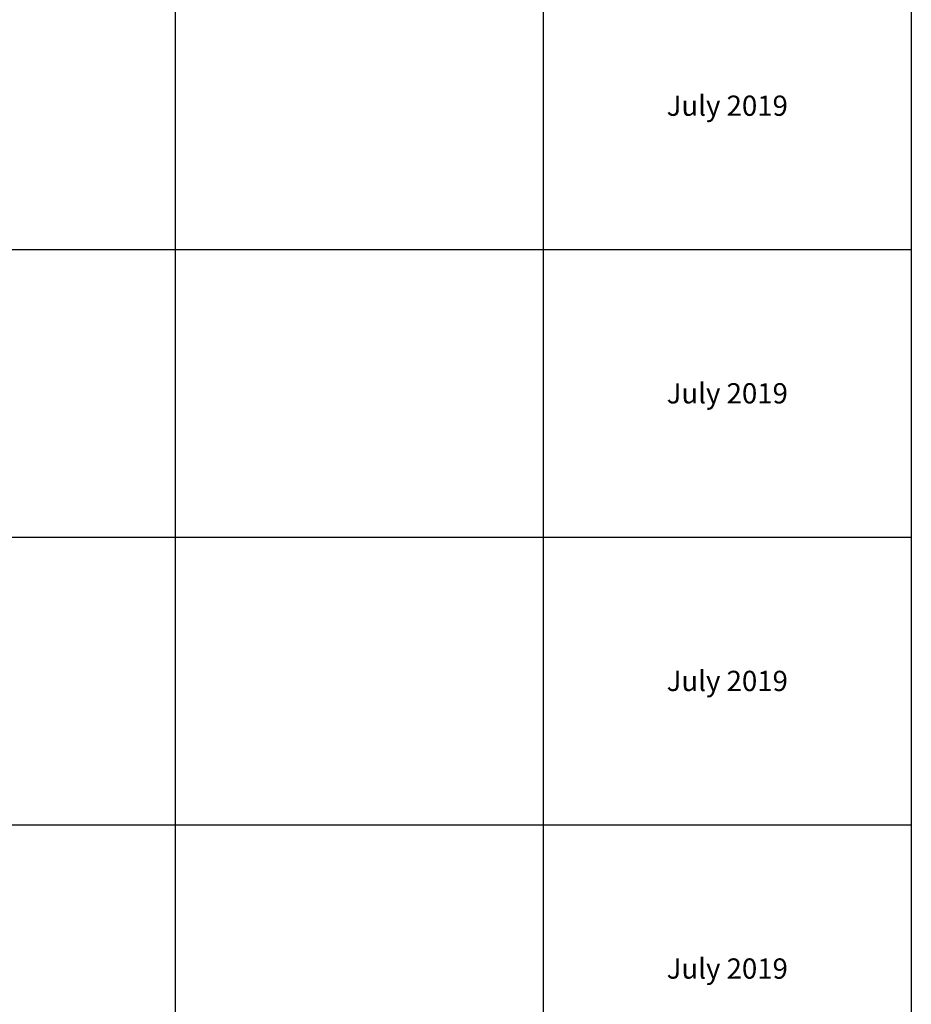
# Model space of a CAD drawing. Units: millimetres. Extents: x 8294 to 32840, y -30793 to 125005.
# Drawn here: x 26234 to 32840, y -9339 to -2046 of the extents above; entities that cross this region are included whole.
import ezdxf

# ---------------------------------------------------------------- set-up
doc = ezdxf.new("R2010")
doc.units = ezdxf.units.MM
doc.styles.get("Standard").update_dxf_attribs({"font": 'arial.ttf'})

# ---------------------------------------------------------------- blocks, each defined once
blk = doc.blocks.new('*T1')
at = {"color": 0, "linetype": 'ByBlock', "lineweight": -2, "transparency": 16777216}
for p, q in [((2727.3, 0), (24545.5, 0)), ((2727.3, 0), (2727.3, -96795.7)), ((24545.5, 0), (24545.5, -96795.7)), ((2727.3, -3011.5), (24545.5, -3011.5)), ((5454.5, -3011.5), (5454.5, -96795.7)), ((8181.8, -3011.5), (8181.8, -96795.7)), ((10909.1, -3011.5), (10909.1, -96795.7)), ((13636.4, -3011.5), (13636.4, -96795.7)), ((16363.6, -3011.5), (16363.6, -96795.7)), ((19090.9, -3011.5), (19090.9, -96795.7)), ((21818.2, -3011.5), (21818.2, -96795.7)), ((0, -4214.5), (24545.5, -4214.5)), ((0, -4214.5), (0, -7445.9)), ((0, -7445.9), (24545.5, -7445.9)), ((2727.3, -10677.2), (24545.5, -10677.2)), ((2727.3, -13908.6), (24545.5, -13908.6)), ((2727.3, -17139.9), (24545.5, -17139.9)), ((2727.3, -20371.3), (24545.5, -20371.3)), ((0, -23602.6), (24545.5, -23602.6)), ((0, -23602.6), (0, -25923.1)), ((0, -25923.1), (24545.5, -25923.1)), ((2727.3, -28053.6), (24545.5, -28053.6)), ((2727.3, -30184.1), (24545.5, -30184.1)), ((2727.3, -32314.6), (24545.5, -32314.6)), ((2727.3, -34445.1), (24545.5, -34445.1)), ((2727.3, -36575.7), (24545.5, -36575.7)), ((2727.3, -38706.2), (24545.5, -38706.2)), ((0, -40836.7), (0, -42967.2)), ((2727.3, -40836.7), (24545.5, -40836.7)), ((0, -42967.2), (24545.5, -42967.2)), ((2727.3, -45097.7), (24545.5, -45097.7)), ((2727.3, -47228.2), (24545.5, -47228.2)), ((2727.3, -49358.7), (24545.5, -49358.7)), ((2727.3, -51489.2), (24545.5, -51489.2)), ((2727.3, -53619.7), (24545.5, -53619.7)), ((0, -55750.2), (0, -57880.7)), ((2727.3, -55750.2), (24545.5, -55750.2)), ((2727.3, -57880.7), (24545.5, -57880.7)), ((2727.3, -60011.3), (24545.5, -60011.3)), ((2727.3, -62141.8), (24545.5, -62141.8)), ((2727.3, -64272.3), (24545.5, -64272.3)), ((2727.3, -66402.8), (24545.5, -66402.8)), ((0, -68533.3), (0, -70663.8)), ((2727.3, -68533.3), (24545.5, -68533.3)), ((2727.3, -70663.8), (24545.5, -70663.8)), ((2727.3, -72794.3), (24545.5, -72794.3)), ((2727.3, -74924.8), (24545.5, -74924.8)), ((2727.3, -77055.3), (24545.5, -77055.3)), ((2727.3, -79185.8), (24545.5, -79185.8)), ((0, -81316.3), (0, -83446.9)), ((2727.3, -81316.3), (24545.5, -81316.3)), ((0, -83446.9), (24545.5, -83446.9)), ((2727.3, -85577.4), (24545.5, -85577.4)), ((2727.3, -87707.9), (24545.5, -87707.9)), ((2727.3, -89838.4), (24545.5, -89838.4)), ((2727.3, -92268.3), (24545.5, -92268.3)), ((2727.3, -96795.7), (24545.5, -96795.7)), ((0, -98926.2), (24545.5, -98926.2)), ((0, -98926.2), (0, -101056.8)), ((2727.3, -98926.2), (2727.3, -155798)), ((5454.5, -98926.2), (5454.5, -154595)), ((8181.8, -98926.2), (8181.8, -154595)), ((10909.1, -98926.2), (10909.1, -154595)), ((13636.4, -98926.2), (13636.4, -154595)), ((16363.6, -98926.2), (16363.6, -154595)), ((19090.9, -98926.2), (19090.9, -154595)), ((21818.2, -98926.2), (21818.2, -154595)), ((24545.5, -98926.2), (24545.5, -155798)), ((0, -101056.8), (24545.5, -101056.8)), ((2727.3, -103187.3), (24545.5, -103187.3)), ((2727.3, -105317.8), (24545.5, -105317.8)), ((2727.3, -107448.3), (24545.5, -107448.3)), ((2727.3, -109578.8), (24545.5, -109578.8)), ((2727.3, -111709.3), (24545.5, -111709.3)), ((2727.3, -113839.8), (24545.5, -113839.8)), ((2727.3, -115970.3), (24545.5, -115970.3)), ((2727.3, -118100.8), (24545.5, -118100.8)), ((2727.3, -120231.3), (24545.5, -120231.3)), ((2727.3, -122361.8), (24545.5, -122361.8)), ((2727.3, -124492.4), (24545.5, -124492.4)), ((2727.3, -126622.9), (24545.5, -126622.9)), ((2727.3, -128753.4), (24545.5, -128753.4)), ((2727.3, -130883.9), (24545.5, -130883.9)), ((2727.3, -133014.4), (24545.5, -133014.4)), ((2727.3, -135144.9), (24545.5, -135144.9)), ((2727.3, -137275.4), (24545.5, -137275.4)), ((2727.3, -139405.9), (24545.5, -139405.9)), ((2727.3, -141536.4), (24545.5, -141536.4)), ((2727.3, -143666.9), (24545.5, -143666.9)), ((2727.3, -145797.4), (24545.5, -145797.4)), ((2727.3, -147928), (24545.5, -147928)), ((2727.3, -150058.5), (24545.5, -150058.5)), ((0, -152189), (24545.5, -152189)), ((0, -152189), (0, -155798)), ((0, -153392), (24545.5, -153392)), ((0, -154595), (24545.5, -154595)), ((0, -155798), (24545.5, -155798))]:
    blk.add_line(p, q, dxfattribs=at)
at = {"color": 169, "transparency": 16777216}
for points in [[(2727.3, 0), (2727.3, -3011.5), (24545.5, 0), (24545.5, -3011.5)], [(0, -4214.5), (0, -7445.9), (2727.3, -4214.5), (2727.3, -7445.9)], [(0, -23602.6), (0, -25923.1), (2727.3, -23602.6), (2727.3, -25923.1)], [(0, -40836.7), (0, -42967.2), (2727.3, -40836.7), (2727.3, -42967.2)], [(0, -55750.2), (0, -57880.7), (2727.3, -55750.2), (2727.3, -57880.7)], [(0, -68533.3), (0, -70663.8), (2727.3, -68533.3), (2727.3, -70663.8)], [(0, -81316.3), (0, -83446.9), (2727.3, -81316.3), (2727.3, -83446.9)], [(0, -98926.2), (0, -101056.8), (2727.3, -98926.2), (2727.3, -101056.8)], [(0, -154595), (0, -155798), (2727.3, -154595), (2727.3, -155798)], [(2727.3, -154595), (2727.3, -155798), (24545.5, -154595), (24545.5, -155798)]]:
    blk.add_solid(points, dxfattribs=at)
at = {"layer": 'Defpoints', "color": 8, "linetype": 'ByBlock', "lineweight": 0, "transparency": 16777216}
for p, q in [((0, 0), (2727.3, 0)), ((0, 0), (0, -4214.5)), ((0, -7445.9), (0, -23602.6)), ((0, -25923.1), (0, -40836.7)), ((0, -40836.7), (2727.3, -40836.7)), ((0, -42967.2), (0, -55750.2)), ((0, -55750.2), (2727.3, -55750.2)), ((0, -57880.7), (2727.3, -57880.7)), ((0, -57880.7), (0, -68533.3)), ((0, -68533.3), (2727.3, -68533.3)), ((0, -70663.8), (2727.3, -70663.8)), ((0, -70663.8), (0, -81316.3)), ((0, -81316.3), (2727.3, -81316.3)), ((0, -83446.9), (0, -98926.2)), ((2727.3, -96795.7), (2727.3, -98926.2)), ((24545.5, -96795.7), (24545.5, -98926.2)), ((0, -101056.8), (0, -152189))]:
    blk.add_line(p, q, dxfattribs=at)
at = {"color": 0, "transparency": 16777216, "attachment_point": 5}
for s, insert, char_height, width in [('{\\fArial|b1|i0|c0|p34;PLAKA Couplerbox FAMILY}', (13636.4, -1505.8), 700, 21815.182), ('{\\fISOCPEUR|b0|i0|c0|p34;Side view}', (6818.2, -3613), 200, 2724.273), ('{\\fISOCPEUR|b0|i0|c0|p34;Top view with box}', (17727.3, -3613), 200, 2724.273), ('{\\fISOCPEUR|b0|i0|c0|p34;3D with box}', (20454.5, -3613), 200, 2724.273), ('{\\fCalibri|b0|i0|c0|p34;Last edited on:}', (23181.8, -3613), 200, 2724.273), ('{\\fISOCPEUR|b0|i0|c0|p34;Systems}', (4090.9, -3613), 200, 2724.273), ('{\\fISOCPEUR|b0|i0|c0|p34;Top view}', (9545.5, -3613), 200, 2724.273), ('{\\fISOCPEUR|b0|i0|c0|p34;Front view}', (12272.7, -3613), 200, 2724.273), ('{\\fISOCPEUR|b0|i0|c0|p34;3D}', (15000, -3613), 200, 2724.273), ('{\\fISOCTEUR|b0|i0|c0|p49;CA for multibox}', (1363.6, -5830.2), 300, 2724.273), ('{\\fISOCTEUR|b0|i0|c0|p49;\\C256;\\c16777215;Couplerbox CA PLCA12060}', (4090.9, -5830.2), 150, 2724.273), ('{\\fCalibri|b0|i0|c0|p34;July 2019}', (23181.8, -5830.2), 150, 2724.273), ('{\\fISOCTEUR|b0|i0|c0|p49;\\C256;\\c16777215;Couplerbox CA PLCA16080}', (4090.9, -9061.5), 150, 2724.273), ('{\\fCalibri|b0|i0|c0|p34;July 2019}', (23181.8, -9061.5), 150, 2724.273), ('{\\fISOCTEUR|b0|i0|c0|p49;\\C256;\\c16777215;Couplerbox CA PLCA20100}', (4090.9, -12292.9), 150, 2724.273), ('{\\fCalibri|b0|i0|c0|p34;July 2019}', (23181.8, -12292.9), 150, 2724.273), ('{\\fISOCTEUR|b0|i0|c0|p49;\\C256;\\c16777215;Couplerbox CA PLCA25125}', (4090.9, -15524.2), 150, 2724.273), ('{\\fCalibri|b0|i0|c0|p34;July 2019}', (23181.8, -15524.2), 150, 2724.273), ('{\\fISOCTEUR|b0|i0|c0|p49;\\C256;\\c16777215;Couplerbox CA PLCA32200}', (4090.9, -18755.6), 150, 2724.273), ('{\\fCalibri|b0|i0|c0|p34;July 2019}', (23181.8, -18755.6), 150, 2724.273), ('{\\fISOCTEUR|b0|i0|c0|p49;\\C256;\\c16777215;Couplerbox CA PLCA40400}', (4090.9, -21986.9), 150, 2724.273), ('{\\fCalibri|b0|i0|c0|p34;July 2019}', (23181.8, -21986.9), 150, 2724.273), ('{\\fISOCTEUR|b0|i0|c0|p49;CA Special length}', (1363.6, -24762.9), 300, 2724.273), ('{\\fISOCTEUR|b0|i0|c0|p49;\\C256;\\c16777215;Couplerbox CA PLCA12}', (4090.9, -24762.9), 150, 2724.273), ('{\\fCalibri|b0|i0|c0|p34;July 2019}', (23181.8, -24762.9), 150, 2724.273), ('{\\fISOCTEUR|b0|i0|c0|p49;\\C256;\\c16777215;Couplerbox CA PLCA14}', (4090.9, -26988.4), 150, 2724.273), ('{\\fCalibri|b0|i0|c0|p34;July 2019}', (23181.8, -26988.4), 150, 2724.273), ('{\\fISOCTEUR|b0|i0|c0|p49;\\C256;\\c16777215;Couplerbox CA PLCA16}', (4090.9, -29118.9), 150, 2724.273), ('{\\fCalibri|b0|i0|c0|p34;July 2019}', (23181.8, -29118.9), 150, 2724.273), ('{\\fISOCTEUR|b0|i0|c0|p49;\\C256;\\c16777215;Couplerbox CA PLCA20}', (4090.9, -31249.4), 150, 2724.273), ('{\\fCalibri|b0|i0|c0|p34;July 2019}', (23181.8, -31249.4), 150, 2724.273), ('{\\fISOCTEUR|b0|i0|c0|p49;\\C256;\\c16777215;Couplerbox CA PLCA25}', (4090.9, -33379.9), 150, 2724.273), ('{\\fCalibri|b0|i0|c0|p34;July 2019}', (23181.8, -33379.9), 150, 2724.273), ('{\\fISOCTEUR|b0|i0|c0|p49;\\C256;\\c16777215;Couplerbox CA PLCA28}', (4090.9, -35510.4), 150, 2724.273), ('{\\fCalibri|b0|i0|c0|p34;July 2019}', (23181.8, -35510.4), 150, 2724.273), ('{\\fISOCTEUR|b0|i0|c0|p49;\\C256;\\c16777215;Couplerbox CA PLCA32}', (4090.9, -37640.9), 150, 2724.273), ('{\\fCalibri|b0|i0|c0|p34;July 2019}', (23181.8, -37640.9), 150, 2724.273), ('{\\fISOCTEUR|b0|i0|c0|p49;\\C256;\\c16777215;Couplerbox CA PLCA40}', (4090.9, -39771.4), 150, 2724.273), ('{\\fCalibri|b0|i0|c0|p34;July 2019}', (23181.8, -39771.4), 150, 2724.273), ('{\\fISOCTEUR|b0|i0|c0|p49;CAC Standard}', (1363.6, -41901.9), 300, 2724.273), ('{\\fISOCTEUR|b0|i0|c0|p49;\\C256;\\c16777215;Couplerbox CAC PLCAC12}', (4090.9, -41901.9), 150, 2724.273), ('{\\fCalibri|b0|i0|c0|p34;July 2019}', (23181.8, -41901.9), 150, 2724.273), ('{\\fISOCTEUR|b0|i0|c0|p49;\\C256;\\c16777215;Couplerbox CAC PLCAC14}', (4090.9, -44032.4), 150, 2724.273), ('{\\fCalibri|b0|i0|c0|p34;July 2019}', (23181.8, -44032.4), 150, 2724.273), ('{\\fISOCTEUR|b0|i0|c0|p49;\\C256;\\c16777215;Couplerbox CAC PLCAC16}', (4090.9, -46162.9), 150, 2724.273), ('{\\fCalibri|b0|i0|c0|p34;July 2019}', (23181.8, -46162.9), 150, 2724.273), ('{\\fISOCTEUR|b0|i0|c0|p49;\\C256;\\c16777215;Couplerbox CAC PLCAC20}', (4090.9, -48293.5), 150, 2724.273), ('{\\fCalibri|b0|i0|c0|p34;July 2019}', (23181.8, -48293.5), 150, 2724.273), ('{\\fISOCTEUR|b0|i0|c0|p49;\\C256;\\c16777215;Couplerbox CAC PLCAC25}', (4090.9, -50424), 150, 2724.273), ('{\\fCalibri|b0|i0|c0|p34;July 2019}', (23181.8, -50424), 150, 2724.273), ('{\\fISOCTEUR|b0|i0|c0|p49;\\C256;\\c16777215;Couplerbox CAC PLCAC32}', (4090.9, -52554.5), 150, 2724.273), ('{\\fCalibri|b0|i0|c0|p34;July 2019}', (23181.8, -52554.5), 150, 2724.273), ('{\\fISOCTEUR|b0|i0|c0|p49;\\C256;\\c16777215;Couplerbox CAC PLCAC40}', (4090.9, -54685), 150, 2724.273), ('{\\fCalibri|b0|i0|c0|p34;July 2019}', (23181.8, -54685), 150, 2724.273), ('{\\fISOCTEUR|b0|i0|c0|p49;CAF}', (1363.6, -56815.5), 450, 2724.273), ('{\\fISOCTEUR|b0|i0|c0|p49;\\C256;\\c16777215;Couplerbox CAF PLCAF12}', (4090.9, -56815.5), 150, 2724.273), ('{\\fCalibri|b0|i0|c0|p34;July 2019}', (23181.8, -56815.5), 150, 2724.273), ('{\\fISOCTEUR|b0|i0|c0|p49;\\C256;\\c16777215;Couplerbox CAF PLCAF16}', (4090.9, -58946), 150, 2724.273), ('{\\fCalibri|b0|i0|c0|p34;July 2019}', (23181.8, -58946), 150, 2724.273), ('{\\fISOCTEUR|b0|i0|c0|p49;\\C256;\\c16777215;Couplerbox CAF PLCAF20}', (4090.9, -61076.5), 150, 2724.273), ('{\\fCalibri|b0|i0|c0|p34;July 2019}', (23181.8, -61076.5), 150, 2724.273), ('{\\fISOCTEUR|b0|i0|c0|p49;\\C256;\\c16777215;Couplerbox CAF PLCAF25}', (4090.9, -63207), 150, 2724.273), ('{\\fCalibri|b0|i0|c0|p34;July 2019}', (23181.8, -63207), 150, 2724.273), ('{\\fISOCTEUR|b0|i0|c0|p49;\\C256;\\c16777215;Couplerbox CAF PLCAF32}', (4090.9, -65337.5), 150, 2724.273), ('{\\fCalibri|b0|i0|c0|p34;July 2019}', (23181.8, -65337.5), 150, 2724.273), ('{\\fISOCTEUR|b0|i0|c0|p49;\\C256;\\c16777215;Couplerbox CAF PLCAF40}', (4090.9, -67468), 150, 2724.273), ('{\\fCalibri|b0|i0|c0|p34;July 2019}', (23181.8, -67468), 150, 2724.273), ('{\\fISOCTEUR|b0|i0|c0|p49;CAM}', (1363.6, -69598.5), 450, 2724.273), ('{\\fISOCTEUR|b0|i0|c0|p49;\\C256;\\c16777215;Couplerbox CAM PLCAM12}', (4090.9, -69598.5), 150, 2724.273), ('{\\fCalibri|b0|i0|c0|p34;July 2019}', (23181.8, -69598.5), 150, 2724.273), ('{\\fISOCTEUR|b0|i0|c0|p49;\\C256;\\c16777215;Couplerbox CAM PLCAM16}', (4090.9, -71729.1), 150, 2724.273), ('{\\fCalibri|b0|i0|c0|p34;July 2019}', (23181.8, -71729.1), 150, 2724.273), ('{\\fISOCTEUR|b0|i0|c0|p49;\\C256;\\c16777215;Couplerbox CAM PLCAM20}', (4090.9, -73859.6), 150, 2724.273), ('{\\fCalibri|b0|i0|c0|p34;July 2019}', (23181.8, -73859.6), 150, 2724.273), ('{\\fISOCTEUR|b0|i0|c0|p49;\\C256;\\c16777215;Couplerbox CAM PLCAM25}', (4090.9, -75990.1), 150, 2724.273), ('{\\fCalibri|b0|i0|c0|p34;July 2019}', (23181.8, -75990.1), 150, 2724.273), ('{\\fISOCTEUR|b0|i0|c0|p49;\\C256;\\c16777215;Couplerbox CAM PLCAM32}', (4090.9, -78120.6), 150, 2724.273), ('{\\fCalibri|b0|i0|c0|p34;July 2019}', (23181.8, -78120.6), 150, 2724.273), ('{\\fISOCTEUR|b0|i0|c0|p49;\\C256;\\c16777215;Couplerbox CAM PLCAM40}', (4090.9, -80251.1), 150, 2724.273), ('{\\fCalibri|b0|i0|c0|p34;July 2019}', (23181.8, -80251.1), 150, 2724.273), ('{\\fISOCTEUR|b0|i0|c0|p49;CR}', (1363.6, -82381.6), 450, 2724.273), ('{\\fISOCTEUR|b0|i0|c0|p49;\\C256;\\c16777215;Couplerbox CR PLCR12060}', (4090.9, -82381.6), 150, 2724.273), ('{\\fCalibri|b0|i0|c0|p34;July 2019}', (23181.8, -82381.6), 150, 2724.273), ('{\\fISOCTEUR|b0|i0|c0|p49;\\C256;\\c16777215;Couplerbox CR PLCR16080}', (4090.9, -84512.1), 150, 2724.273), ('{\\fCalibri|b0|i0|c0|p34;July 2019}', (23181.8, -84512.1), 150, 2724.273), ('{\\fISOCTEUR|b0|i0|c0|p49;\\C256;\\c16777215;Couplerbox CR PLCR20100}', (4090.9, -86642.6), 150, 2724.273), ('{\\fCalibri|b0|i0|c0|p34;July 2019}', (23181.8, -86642.6), 150, 2724.273), ('{\\fISOCTEUR|b0|i0|c0|p49;\\C256;\\c16777215;Couplerbox CR PLCR25125}', (4090.9, -88773.1), 150, 2724.273), ('{\\fCalibri|b0|i0|c0|p34;July 2019}', (23181.8, -88773.1), 150, 2724.273), ('{\\fISOCTEUR|b0|i0|c0|p49;\\C256;\\c16777215;Couplerbox CR PLCR32200}', (4090.9, -91053.3), 150, 2724.273), ('{\\fCalibri|b0|i0|c0|p34;July 2019}', (23181.8, -91053.3), 150, 2724.273), ('{\\fISOCTEUR|b0|i0|c0|p49;\\C256;\\c16777215;Couplerbox CR PLCR40400}', (4090.9, -94532), 150, 2724.273), ('{\\fCalibri|b0|i0|c0|p34;July 2019}', (23181.8, -94532), 150, 2724.273), ('{\\fISOCTEUR|b0|i0|c0|p49;Multibox}', (1363.6, -99991.5), 300, 2724.273), ('{\\fISOCTEUR|b0|i0|c0|p49;\\C256;\\c16777215;Couplerbox PLCBOX12-100}', (4090.9, -99991.5), 150, 2724.273), ('{\\fCalibri|b0|i0|c0|p34;July 2019}', (23181.8, -99991.5), 150, 2724.273), ('{\\fISOCTEUR|b0|i0|c0|p49;\\C256;\\c16777215;Couplerbox PLCBOX12-150}', (4090.9, -102122), 150, 2724.273), ('{\\fCalibri|b0|i0|c0|p34;July 2019}', (23181.8, -102122), 150, 2724.273), ('{\\fISOCTEUR|b0|i0|c0|p49;\\C256;\\c16777215;Couplerbox PLCBOX12-200}', (4090.9, -104252.5), 150, 2724.273), ('{\\fCalibri|b0|i0|c0|p34;July 2019}', (23181.8, -104252.5), 150, 2724.273), ('{\\fISOCTEUR|b0|i0|c0|p49;\\C256;\\c16777215;Couplerbox PLCBOX12-240}', (4090.9, -106383), 150, 2724.273), ('{\\fCalibri|b0|i0|c0|p34;July 2019}', (23181.8, -106383), 150, 2724.273), ('{\\fISOCTEUR|b0|i0|c0|p49;\\C256;\\c16777215;Couplerbox PLCBOX12-300}', (4090.9, -108513.5), 150, 2724.273), ('{\\fCalibri|b0|i0|c0|p34;July 2019}', (23181.8, -108513.5), 150, 2724.273), ('{\\fISOCTEUR|b0|i0|c0|p49;\\C256;\\c16777215;Couplerbox PLCBOX16-100}', (4090.9, -110644), 150, 2724.273), ('{\\fCalibri|b0|i0|c0|p34;July 2019}', (23181.8, -110644), 150, 2724.273), ('{\\fISOCTEUR|b0|i0|c0|p49;\\C256;\\c16777215;Couplerbox PLCBOX16-150}', (4090.9, -112774.6), 150, 2724.273), ('{\\fCalibri|b0|i0|c0|p34;July 2019}', (23181.8, -112774.6), 150, 2724.273), ('{\\fISOCTEUR|b0|i0|c0|p49;\\C256;\\c16777215;Couplerbox PLCBOX16-200}', (4090.9, -114905.1), 150, 2724.273), ('{\\fCalibri|b0|i0|c0|p34;July 2019}', (23181.8, -114905.1), 150, 2724.273), ('{\\fISOCTEUR|b0|i0|c0|p49;\\C256;\\c16777215;Couplerbox PLCBOX16-240}', (4090.9, -117035.6), 150, 2724.273), ('{\\fCalibri|b0|i0|c0|p34;July 2019}', (23181.8, -117035.6), 150, 2724.273), ('{\\fISOCTEUR|b0|i0|c0|p49;\\C256;\\c16777215;Couplerbox PLCBOX16-300}', (4090.9, -119166.1), 150, 2724.273), ('{\\fCalibri|b0|i0|c0|p34;July 2019}', (23181.8, -119166.1), 150, 2724.273), ('{\\fISOCTEUR|b0|i0|c0|p49;\\C256;\\c16777215;Couplerbox PLCBOX25-100}', (4090.9, -121296.6), 150, 2724.273), ('{\\fCalibri|b0|i0|c0|p34;July 2019}', (23181.8, -121296.6), 150, 2724.273), ('{\\fISOCTEUR|b0|i0|c0|p49;\\C256;\\c16777215;Couplerbox PLCBOX25-150}', (4090.9, -123427.1), 150, 2724.273), ('{\\fCalibri|b0|i0|c0|p34;July 2019}', (23181.8, -123427.1), 150, 2724.273), ('{\\fISOCTEUR|b0|i0|c0|p49;\\C256;\\c16777215;Couplerbox PLCBOX25-200}', (4090.9, -125557.6), 150, 2724.273), ('{\\fCalibri|b0|i0|c0|p34;July 2019}', (23181.8, -125557.6), 150, 2724.273), ('{\\fISOCTEUR|b0|i0|c0|p49;\\C256;\\c16777215;Couplerbox PLCBOX25-240}', (4090.9, -127688.1), 150, 2724.273), ('{\\fCalibri|b0|i0|c0|p34;July 2019}', (23181.8, -127688.1), 150, 2724.273), ('{\\fISOCTEUR|b0|i0|c0|p49;\\C256;\\c16777215;Couplerbox PLCBOX25-300}', (4090.9, -129818.6), 150, 2724.273), ('{\\fCalibri|b0|i0|c0|p34;July 2019}', (23181.8, -129818.6), 150, 2724.273), ('{\\fISOCTEUR|b0|i0|c0|p49;\\C256;\\c16777215;Couplerbox PLCBOX32-100}', (4090.9, -131949.1), 150, 2724.273), ('{\\fCalibri|b0|i0|c0|p34;July 2019}', (23181.8, -131949.1), 150, 2724.273), ('{\\fISOCTEUR|b0|i0|c0|p49;\\C256;\\c16777215;Couplerbox PLCBOX32-150}', (4090.9, -134079.6), 150, 2724.273), ('{\\fCalibri|b0|i0|c0|p34;July 2019}', (23181.8, -134079.6), 150, 2724.273), ('{\\fISOCTEUR|b0|i0|c0|p49;\\C256;\\c16777215;Couplerbox PLCBOX32-200}', (4090.9, -136210.2), 150, 2724.273), ('{\\fCalibri|b0|i0|c0|p34;July 2019}', (23181.8, -136210.2), 150, 2724.273), ('{\\fISOCTEUR|b0|i0|c0|p49;\\C256;\\c16777215;Couplerbox PLCBOX32-240}', (4090.9, -138340.7), 150, 2724.273), ('{\\fCalibri|b0|i0|c0|p34;July 2019}', (23181.8, -138340.7), 150, 2724.273), ('{\\fISOCTEUR|b0|i0|c0|p49;\\C256;\\c16777215;Couplerbox PLCBOX32-300}', (4090.9, -140471.2), 150, 2724.273), ('{\\fCalibri|b0|i0|c0|p34;July 2019}', (23181.8, -140471.2), 150, 2724.273), ('{\\fISOCTEUR|b0|i0|c0|p49;\\C256;\\c16777215;Couplerbox PLCBOX40-100}', (4090.9, -142601.7), 150, 2724.273), ('{\\fCalibri|b0|i0|c0|p34;July 2019}', (23181.8, -142601.7), 150, 2724.273), ('{\\fISOCTEUR|b0|i0|c0|p49;\\C256;\\c16777215;Couplerbox PLCBOX40-150}', (4090.9, -144732.2), 150, 2724.273), ('{\\fCalibri|b0|i0|c0|p34;July 2019}', (23181.8, -144732.2), 150, 2724.273), ('{\\fISOCTEUR|b0|i0|c0|p49;\\C256;\\c16777215;Couplerbox PLCBOX40-200}', (4090.9, -146862.7), 150, 2724.273), ('{\\fCalibri|b0|i0|c0|p34;July 2019}', (23181.8, -146862.7), 150, 2724.273), ('{\\fISOCTEUR|b0|i0|c0|p49;\\C256;\\c16777215;Couplerbox PLCBOX40-240}', (4090.9, -148993.2), 150, 2724.273), ('{\\fCalibri|b0|i0|c0|p34;July 2019}', (23181.8, -148993.2), 150, 2724.273), ('{\\fISOCTEUR|b0|i0|c0|p49;\\C256;\\c16777215;Couplerbox PLCBOX40-300}', (4090.9, -151123.7), 150, 2724.273), ('{\\fCalibri|b0|i0|c0|p34;July 2019}', (23181.8, -151123.7), 150, 2724.273), ('For more info visit www.plakagroup.com', (13636.4, -155196.5), 450, 21815.182)]:
    blk.add_mtext(s, dxfattribs=dict(at, insert=insert, char_height=char_height, width=width))

msp = doc.modelspace()

# ---------------------------------------------------------------- block references
msp.add_blockref('*T1', (8294.5, 125005.3))

doc.saveas('drawing.dxf')
